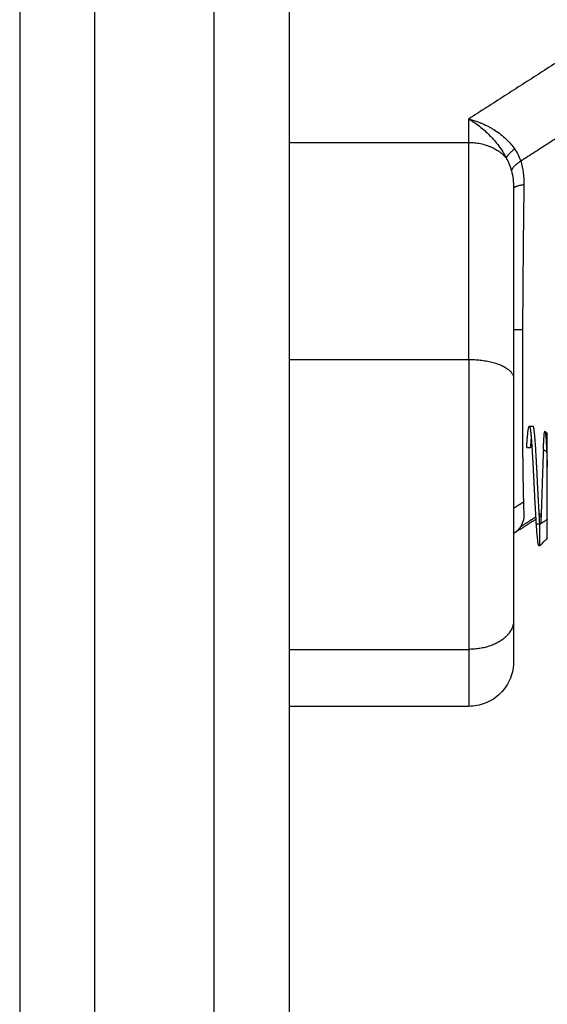
# Model space of a CAD drawing. Units: millimetres. Extents: x -3509.4 to -3493.5, y 2093.4 to 2109.
# Drawn here: x -3499.9 to -3499.8, y 2103.7 to 2103.7 of the extents above; entities that cross this region are included whole.
import ezdxf

# ---------------------------------------------------------------- set-up
doc = ezdxf.new("R2010")
doc.units = ezdxf.units.MM

# ---------------------------------------------------------------- blocks, each defined once
blk = doc.blocks.new('OPSI_S289B')
at = {"lineweight": -3}
for points, weights in [([(-3499.851304, 2103.734672), (-3499.851304, 2103.64588), (-3499.851304, 2103.616591)], [1, 0.857284597946, 1]), ([(-3499.833304, 2103.734672), (-3499.833304, 2103.64588), (-3499.833304, 2103.616591)], [1, 0.857284597946, 1]), ([(-3499.846304, 2103.733889), (-3499.846304, 2103.642131), (-3499.846304, 2103.611864)], [1, 0.857284597946, 1]), ([(-3499.838304, 2103.611864), (-3499.838304, 2103.642131), (-3499.838304, 2103.733889)], [1, 0.857284597946, 1]), ([(-3499.821304, 2103.708544), (-3499.821304, 2103.717039), (-3499.821304, 2103.723058)], [1, 0.976038593926, 1]), ([(-3499.821304, 2103.723058), (-3499.819695, 2103.723058), (-3499.818805, 2103.722031)], [1, 0.881181636236, 1]), ([(-3499.81824, 2103.722624), (-3499.818671, 2103.722268), (-3499.818805, 2103.722031)], [1, 0.950188295771, 1]), ([(-3499.817831, 2103.721803), (-3499.818376, 2103.72146), (-3499.818452, 2103.72116)], [1, 0.933438208865, 1]), ([(-3499.817613, 2103.720226), (-3499.818304, 2103.720123), (-3499.818304, 2103.719966)], [1, 0.909485037038, 1]), ([(-3499.821304, 2103.708544), (-3499.818304, 2103.708544), (-3499.818304, 2103.707282)], [1, 0.707106781187, 1]), ([(-3499.816054, 2103.701347), (-3499.816054, 2103.703592), (-3499.816054, 2103.703592)], [1, 0.824210444389, 1]), ([(-3499.817131, 2103.703335), (-3499.817156, 2103.703044), (-3499.817179, 2103.702663)], [0.967035655044, 0.975866385315, 1]), ([(-3499.816054, 2103.696592), (-3499.816054, 2103.696592), (-3499.816054, 2103.697842)], [1, 0.906307787037, 1]), ([(-3499.816554, 2103.696092), (-3499.816554, 2103.696092), (-3499.816554, 2103.697521)], [1, 0.906307787037, 1]), ([(-3499.818304, 2103.691089), (-3499.818304, 2103.689161), (-3499.821304, 2103.689161)], [1, 0.707106781186, 1])]:
    blk.add_rational_spline(points, weights, degree=2, dxfattribs=at)
for points, degree in [([(-3499.811731, 2103.730781), (-3499.816518, 2103.727704), (-3499.821304, 2103.724627)], 2), ([(-3499.810082, 2103.726784), (-3499.813957, 2103.724294), (-3499.817831, 2103.721803)], 2), ([(-3499.821304, 2103.723058), (-3499.821304, 2103.723843), (-3499.821304, 2103.724627)], 2), ([(-3499.833304, 2103.723058), (-3499.827304, 2103.723058), (-3499.821304, 2103.723058)], 2), ([(-3499.81824, 2103.722624), (-3499.818057, 2103.722357), (-3499.817921, 2103.722081), (-3499.817831, 2103.721803)], 3), ([(-3499.818805, 2103.722031), (-3499.818656, 2103.721747), (-3499.818537, 2103.721457), (-3499.818452, 2103.72116)], 3), ([(-3499.817831, 2103.721803), (-3499.817668, 2103.721309), (-3499.817605, 2103.720778), (-3499.817613, 2103.720226)], 3), ([(-3499.818452, 2103.72116), (-3499.818348, 2103.720798), (-3499.818304, 2103.720396), (-3499.818304, 2103.719966)], 3), ([(-3499.817708, 2103.710534), (-3499.818006, 2103.710534), (-3499.818304, 2103.710534)], 2), ([(-3499.833304, 2103.708544), (-3499.827304, 2103.708544), (-3499.821304, 2103.708544)], 2), ([(-3499.818304, 2103.70747), (-3499.818304, 2103.707408), (-3499.818304, 2103.707345), (-3499.818304, 2103.707282)], 3), ([(-3499.817256, 2103.704092), (-3499.817131, 2103.704092), (-3499.817006, 2103.704092)], 2), ([(-3499.816207, 2103.703744), (-3499.816156, 2103.703693), (-3499.816105, 2103.703643), (-3499.816054, 2103.703592)], 3), ([(-3499.817429, 2103.702663), (-3499.817304, 2103.702663), (-3499.817179, 2103.702663)], 2), ([(-3499.816097, 2103.702369), (-3499.816207, 2103.702439), (-3499.816317, 2103.70251)], 2), ([(-3499.818304, 2103.698595), (-3499.817976, 2103.698806), (-3499.817647, 2103.699017)], 2), ([(-3499.816593, 2103.698167), (-3499.81653, 2103.698207), (-3499.816467, 2103.698248)], 2), ([(-3499.816825, 2103.697855), (-3499.817557, 2103.697385), (-3499.818289, 2103.696914)], 2), ([(-3499.817613, 2103.698052), (-3499.817605, 2103.697869), (-3499.817668, 2103.697646), (-3499.817831, 2103.697371)], 3), ([(-3499.817831, 2103.697371), (-3499.817332, 2103.697691), (-3499.816834, 2103.698012)], 2), ([(-3499.816473, 2103.698081), (-3499.816528, 2103.698046), (-3499.816584, 2103.69801)], 2), ([(-3499.816054, 2103.697842), (-3499.816304, 2103.697681), (-3499.816554, 2103.697521)], 2), ([(-3499.816054, 2103.697842), (-3499.816054, 2103.69796), (-3499.816054, 2103.698077)], 2), ([(-3499.81824, 2103.696947), (-3499.818256, 2103.696936), (-3499.818272, 2103.696925), (-3499.818289, 2103.696914)], 3), ([(-3499.817831, 2103.697371), (-3499.817921, 2103.697217), (-3499.818057, 2103.697073), (-3499.81824, 2103.696947)], 3), ([(-3499.816554, 2103.697521), (-3499.816679, 2103.697521), (-3499.816804, 2103.697521)], 2), ([(-3499.818289, 2103.696914), (-3499.818294, 2103.696911), (-3499.818299, 2103.696907), (-3499.818304, 2103.696904)], 3), ([(-3499.816054, 2103.696592), (-3499.816221, 2103.696425), (-3499.816388, 2103.696258), (-3499.816554, 2103.696092)], 3), ([(-3499.816554, 2103.696092), (-3499.816593, 2103.696092), (-3499.816631, 2103.696092)], 2), ([(-3499.833304, 2103.689161), (-3499.827304, 2103.689161), (-3499.821304, 2103.689161)], 2), ([(-3499.821304, 2103.685349), (-3499.827304, 2103.685349), (-3499.833304, 2103.685349)], 2)]:
    blk.add_open_spline(points, degree=degree, dxfattribs=at)
for points, knots in [([(-3499.821304, 2103.724627), (-3499.821062, 2103.724484), (-3499.820822, 2103.724321), (-3499.820349, 2103.723951), (-3499.820121, 2103.723747), (-3499.819689, 2103.723307), (-3499.819482, 2103.723066), (-3499.819113, 2103.722566), (-3499.818947, 2103.722305), (-3499.818805, 2103.722031)], [-3.84276, -3.84276, -3.84276, -3.84276, -2.88207, -2.88207, -1.92138, -1.92138, -0.96069, -0.96069, 0, 0, 0, 0]), ([(-3499.821304, 2103.724627), (-3499.821106, 2103.724577), (-3499.820932, 2103.724522), (-3499.82071, 2103.724444), (-3499.820642, 2103.724419), (-3499.82055, 2103.724383), (-3499.820507, 2103.724365), (-3499.82046, 2103.724346), (-3499.820438, 2103.724337), (-3499.820428, 2103.724333), (-3499.820422, 2103.72433), (-3499.820421, 2103.72433), (-3499.820255, 2103.724258), (-3499.820104, 2103.724186), (-3499.819894, 2103.724074), (-3499.819827, 2103.724037), (-3499.81973, 2103.72398), (-3499.819683, 2103.723952), (-3499.81963, 2103.723919), (-3499.819603, 2103.723903), (-3499.819592, 2103.723896), (-3499.819585, 2103.723891), (-3499.819582, 2103.723889), (-3499.819279, 2103.723696), (-3499.819018, 2103.723489), (-3499.818573, 2103.723061), (-3499.818388, 2103.722842), (-3499.81824, 2103.722624)], [0, 0, 0, 0, 0.473572, 0.473572, 0.710359, 0.710359, 0.828752, 0.887948, 0.917546, 0.932346, 0.932346, 0.947145, 0.947145, 1.420717, 1.420717, 1.657503, 1.657503, 1.775896, 1.835093, 1.864691, 1.87949, 1.87949, 1.894289, 1.894289, 2.841434, 2.841434, 3.788579, 3.788579, 3.788579, 3.788579]), ([(-3499.818304, 2103.719966), (-3499.818304, 2103.719081), (-3499.818304, 2103.71815), (-3499.818304, 2103.716197), (-3499.818304, 2103.715172), (-3499.818304, 2103.712025), (-3499.818304, 2103.709813), (-3499.818304, 2103.70747)], [0, 0, 0, 0, 3.978378, 3.978378, 7.956757, 7.956757, 15.706581, 15.706581, 15.706581, 15.706581]), ([(-3499.817613, 2103.720226), (-3499.817632, 2103.718951), (-3499.817648, 2103.717702), (-3499.817667, 2103.715891), (-3499.817674, 2103.715297), (-3499.817682, 2103.714426), (-3499.817686, 2103.713995), (-3499.81769, 2103.7135), (-3499.817692, 2103.713255), (-3499.817692, 2103.713151), (-3499.817693, 2103.713081), (-3499.817693, 2103.713048), (-3499.817702, 2103.711853), (-3499.817708, 2103.710731), (-3499.817716, 2103.708586), (-3499.817719, 2103.707566), (-3499.817719, 2103.705643), (-3499.817716, 2103.704728), (-3499.81771, 2103.703444), (-3499.817708, 2103.703032), (-3499.817703, 2103.702437), (-3499.817701, 2103.702146), (-3499.817698, 2103.701817), (-3499.817696, 2103.701656), (-3499.817695, 2103.701587), (-3499.817694, 2103.701542), (-3499.817694, 2103.701518), (-3499.817686, 2103.700796), (-3499.817675, 2103.700149), (-3499.817648, 2103.698992), (-3499.817633, 2103.698481), (-3499.817613, 2103.698052)], [0, 0, 0, 0, 3.80161, 3.80161, 5.702415, 5.702415, 6.652817, 7.128019, 7.365619, 7.484419, 7.484419, 7.60322, 7.60322, 11.40483, 11.40483, 15.20644, 15.20644, 19.008049, 19.008049, 20.908854, 20.908854, 21.859257, 22.334458, 22.572059, 22.690859, 22.690859, 22.809659, 22.809659, 26.611269, 26.611269, 30.412879, 30.412879, 30.412879, 30.412879]), ([(-3499.821304, 2103.708544), (-3499.821304, 2103.707174), (-3499.821304, 2103.70577), (-3499.821304, 2103.703581), (-3499.821304, 2103.702836), (-3499.821304, 2103.701311), (-3499.821304, 2103.700536), (-3499.821304, 2103.698947), (-3499.821304, 2103.698134), (-3499.821304, 2103.696869), (-3499.821304, 2103.69644), (-3499.821304, 2103.695561), (-3499.821304, 2103.695116), (-3499.821304, 2103.694215), (-3499.821304, 2103.693758), (-3499.821304, 2103.692831), (-3499.821304, 2103.692358), (-3499.821304, 2103.690932), (-3499.821304, 2103.69), (-3499.821304, 2103.689161)], [0, 0, 0, 0, 5.109158, 5.109158, 7.663738, 7.663738, 10.218317, 10.218317, 12.772896, 12.772896, 14.050186, 14.050186, 15.327475, 15.327475, 16.604765, 16.604765, 17.882055, 17.882055, 20.436634, 20.436634, 20.436634, 20.436634]), ([(-3499.818304, 2103.707282), (-3499.818304, 2103.706602), (-3499.818304, 2103.7056), (-3499.818304, 2103.704461), (-3499.818304, 2103.7039), (-3499.818304, 2103.703621), (-3499.818304, 2103.703482), (-3499.818304, 2103.703413), (-3499.818304, 2103.703383), (-3499.818304, 2103.703363), (-3499.818304, 2103.703355), (-3499.818304, 2103.702619), (-3499.818304, 2103.701562), (-3499.818304, 2103.700381), (-3499.818304, 2103.699803), (-3499.818304, 2103.699518), (-3499.818304, 2103.699376), (-3499.818304, 2103.699305), (-3499.818304, 2103.699275), (-3499.818304, 2103.699255), (-3499.818304, 2103.699247), (-3499.818304, 2103.698453), (-3499.818304, 2103.697338), (-3499.818304, 2103.696137), (-3499.818304, 2103.695561), (-3499.818304, 2103.695279), (-3499.818304, 2103.69514), (-3499.818304, 2103.695071), (-3499.818304, 2103.695036), (-3499.818304, 2103.695022), (-3499.818304, 2103.695012), (-3499.818304, 2103.695008), (-3499.818304, 2103.693397), (-3499.818304, 2103.692093), (-3499.818304, 2103.691089)], [0, 0, 0, 0, 2.135429, 3.203143, 3.737001, 4.003929, 4.137394, 4.204126, 4.237492, 4.237492, 4.270858, 4.270858, 6.406287, 7.474001, 8.007859, 8.274787, 8.408252, 8.474984, 8.50835, 8.50835, 8.541716, 8.541716, 10.677145, 11.744859, 12.278716, 12.545645, 12.679109, 12.745842, 12.779208, 12.795891, 12.795891, 12.812574, 12.812574, 17.083432, 17.083432, 17.083432, 17.083432]), ([(-3499.816317, 2103.70251), (-3499.816312, 2103.702627), (-3499.816307, 2103.702737), (-3499.816296, 2103.702943), (-3499.816291, 2103.703039), (-3499.816275, 2103.7033), (-3499.816264, 2103.703439), (-3499.816242, 2103.703646), (-3499.816231, 2103.70371), (-3499.816216, 2103.703746), (-3499.816212, 2103.703749), (-3499.816207, 2103.703744)], [-7.56407, -7.56407, -7.56407, -7.56407, -7.091316, -7.091316, -6.618561, -6.618561, -5.673053, -5.673053, -4.727544, -4.727544, -4.317906, -4.317906, -4.317906, -4.317906]), ([(-3499.816207, 2103.703744), (-3499.816206, 2103.703744), (-3499.816206, 2103.703743), (-3499.8162, 2103.703734), (-3499.816189, 2103.703697), (-3499.816178, 2103.703621), (-3499.816166, 2103.703524), (-3499.816161, 2103.703465), (-3499.816144, 2103.703264), (-3499.816133, 2103.703093), (-3499.816111, 2103.702684), (-3499.816101, 2103.702452), (-3499.816084, 2103.702062), (-3499.816078, 2103.701925), (-3499.816066, 2103.701643), (-3499.81606, 2103.701497), (-3499.816054, 2103.701347)], [-4.317906, -4.317906, -4.317906, -4.317906, -4.254789, -4.254789, -3.782035, -3.309281, -3.309281, -2.836526, -2.836526, -1.891018, -1.891018, -0.945509, -0.945509, -0.472754, -0.472754, 0, 0, 0, 0]), ([(-3499.816317, 2103.70251), (-3499.816322, 2103.702397), (-3499.816326, 2103.702278), (-3499.816337, 2103.702027), (-3499.816342, 2103.701895), (-3499.816357, 2103.70149), (-3499.816368, 2103.701207), (-3499.816383, 2103.700761), (-3499.816388, 2103.700609), (-3499.816398, 2103.700307), (-3499.816403, 2103.700155), (-3499.816418, 2103.699699), (-3499.816427, 2103.69939), (-3499.816447, 2103.698796), (-3499.816457, 2103.69851), (-3499.816476, 2103.697994), (-3499.816485, 2103.697769), (-3499.816493, 2103.69756)], [-7.344738, -7.344738, -7.344738, -7.344738, -6.885692, -6.885692, -6.426646, -6.426646, -5.508554, -5.508554, -5.049508, -5.049508, -4.590462, -4.590462, -3.672369, -3.672369, -2.754277, -2.754277, -1.952637, -1.952637, -1.952637, -1.952637]), ([(-3499.816054, 2103.698077), (-3499.816054, 2103.698285), (-3499.816054, 2103.698517), (-3499.816054, 2103.6989), (-3499.816054, 2103.699035), (-3499.816054, 2103.699308), (-3499.816054, 2103.699448), (-3499.816054, 2103.699875), (-3499.816054, 2103.700175), (-3499.816054, 2103.700617), (-3499.816054, 2103.700764), (-3499.816054, 2103.701058), (-3499.816054, 2103.701204), (-3499.816054, 2103.701347)], [-3.558277, -3.558277, -3.558277, -3.558277, -2.668707, -2.668707, -2.223923, -2.223923, -1.779138, -1.779138, -0.889569, -0.889569, -0.444785, -0.444785, 0, 0, 0, 0]), ([(-3499.818304, 2103.691089), (-3499.818304, 2103.690587), (-3499.818304, 2103.689937), (-3499.818304, 2103.689358), (-3499.818304, 2103.689113), (-3499.818304, 2103.689002), (-3499.818304, 2103.688949), (-3499.818304, 2103.688923), (-3499.818304, 2103.688912), (-3499.818304, 2103.688905), (-3499.818304, 2103.688901), (-3499.818304, 2103.688803), (-3499.818304, 2103.68868), (-3499.818304, 2103.688567), (-3499.818304, 2103.688519), (-3499.818304, 2103.688497), (-3499.818304, 2103.688487), (-3499.818304, 2103.688482), (-3499.818304, 2103.688479), (-3499.818304, 2103.688478), (-3499.818304, 2103.688436), (-3499.818304, 2103.68839), (-3499.818304, 2103.688361), (-3499.818304, 2103.688353), (-3499.818304, 2103.688351), (-3499.818304, 2103.68835), (-3499.818304, 2103.68835), (-3499.818304, 2103.68835), (-3499.818304, 2103.68835), (-3499.818304, 2103.688349), (-3499.818304, 2103.688349), (-3499.818304, 2103.688349)], [0, 0, 0, 0, 2.129736, 3.194605, 3.727039, 3.993256, 4.126364, 4.192919, 4.226196, 4.226196, 4.259473, 4.259473, 5.324341, 5.856775, 6.122992, 6.256101, 6.322655, 6.355932, 6.355932, 6.389209, 6.389209, 7.454077, 7.986512, 8.252729, 8.385837, 8.452391, 8.485669, 8.485669, 8.518946, 8.518946, 8.62702, 8.62702, 8.62702, 8.62702]), ([(-3499.821304, 2103.689161), (-3499.821304, 2103.688321), (-3499.821304, 2103.687658), (-3499.821304, 2103.687018), (-3499.821304, 2103.686898), (-3499.821304, 2103.686679), (-3499.821304, 2103.686579), (-3499.821304, 2103.686302), (-3499.821304, 2103.686149), (-3499.821304, 2103.685892), (-3499.821304, 2103.685787), (-3499.821304, 2103.685616), (-3499.821304, 2103.685549), (-3499.821304, 2103.685396), (-3499.821304, 2103.685353), (-3499.821304, 2103.685349), (-3499.821304, 2103.685349), (-3499.821304, 2103.685349)], [0, 0, 0, 0, 2.554464, 2.554464, 3.19308, 3.19308, 3.831696, 3.831696, 5.108928, 5.108928, 6.386161, 6.386161, 7.663393, 7.663393, 10.217857, 10.217857, 10.337386, 10.337386, 10.337386, 10.337386]), ([(-3499.818304, 2103.688349), (-3499.818304, 2103.688346), (-3499.818304, 2103.688341), (-3499.818304, 2103.688335), (-3499.818305, 2103.688331), (-3499.818305, 2103.68832), (-3499.818305, 2103.688312), (-3499.818305, 2103.68829), (-3499.818305, 2103.688275), (-3499.818307, 2103.68823), (-3499.818308, 2103.688201), (-3499.818313, 2103.68811), (-3499.818319, 2103.688049), (-3499.818334, 2103.687927), (-3499.818343, 2103.687865), (-3499.81839, 2103.687613), (-3499.818444, 2103.687426), (-3499.818666, 2103.686864), (-3499.818893, 2103.686518), (-3499.819183, 2103.686228), (-3499.819473, 2103.685938), (-3499.819819, 2103.685711), (-3499.820552, 2103.685421), (-3499.820926, 2103.685349), (-3499.821304, 2103.685349)], [0.00032, 0.00032, 0.00032, 0.00032, 0.008405, 0.008405, 0.019612, 0.019612, 0.042026, 0.042026, 0.086854, 0.086854, 0.176516, 0.176516, 0.360005, 0.360005, 0.547442, 0.547442, 1.131628, 1.131628, 2.365843, 2.365843, 2.365843, 3.599274, 3.599274, 4.737475, 4.737475, 4.737475, 4.737475])]:
    blk.add_open_spline(points, degree=3, knots=knots, dxfattribs=at)
for points, weights, knots in [([(-3499.817429, 2103.702663), (-3499.817351, 2103.703932), (-3499.817273, 2103.704076), (-3499.817265, 2103.704092), (-3499.817256, 2103.704092)], [1, 0.923879532511, 1, 0.991390073129, 0.984727870521], [0, 0, 0, 3.317385, 3.317385, 3.692613, 3.692613, 3.692613]), ([(-3499.817256, 2103.704092), (-3499.817186, 2103.704092), (-3499.817117, 2103.703156), (-3499.817039, 2103.702091), (-3499.816961, 2103.70044), (-3499.816883, 2103.69879), (-3499.816804, 2103.697521)], [0.984727870521, 0.932489459382, 1, 0.923879532511, 1, 0.923879532511, 1], [3.692613, 3.692613, 3.692613, 6.634775, 6.634775, 9.952166, 9.952166, 13.269562, 13.269562, 13.269562]), ([(-3499.816554, 2103.697521), (-3499.816633, 2103.69879), (-3499.816711, 2103.70044), (-3499.816789, 2103.702091), (-3499.816867, 2103.703156), (-3499.816936, 2103.704092), (-3499.817006, 2103.704092)], [1, 0.923879532511, 1, 0.923879532511, 1, 0.932490184336, 0.984726748624], [-13.269561, -13.269561, -13.269561, -9.952171, -9.952171, -6.634781, -6.634781, -3.692649, -3.692649, -3.692649]), ([(-3499.816804, 2103.697521), (-3499.816726, 2103.696251), (-3499.816648, 2103.696107), (-3499.81664, 2103.696092), (-3499.816631, 2103.696092)], [1, 0.923879532511, 1, 0.991390073129, 0.984727870521], [0, 0, 0, 3.317384, 3.317384, 3.680567, 3.680567, 3.680567])]:
    blk.add_rational_spline(points, weights, degree=2, knots=knots, dxfattribs=at)

msp = doc.modelspace()

# ---------------------------------------------------------------- block references
msp.add_blockref('OPSI_S289B', (0, 0))

doc.saveas('drawing.dxf')
